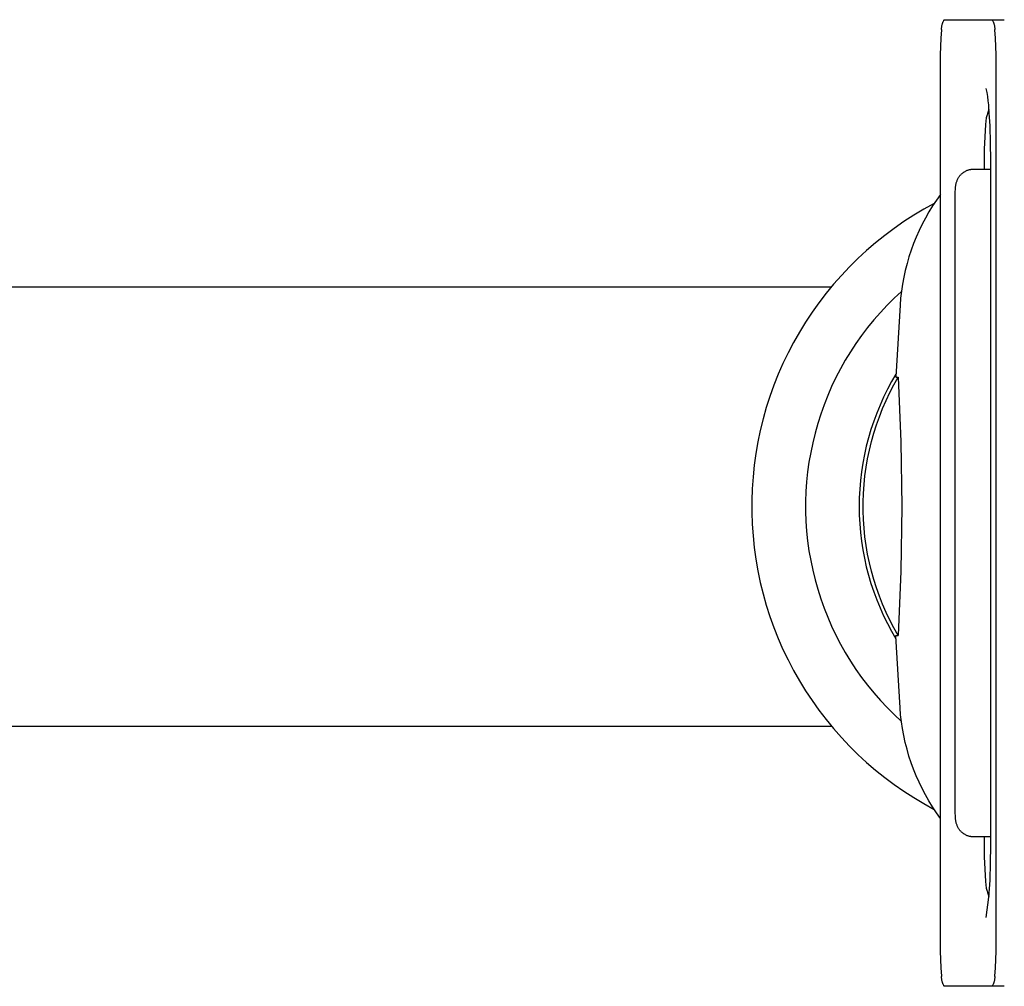
# Model space of a CAD drawing. Units: millimetres. Extents: x -734 to 879, y -390 to 473.
# Drawn here: x 793 to 849, y -360 to -305 of the extents above; entities that cross this region are included whole.
import ezdxf

# ---------------------------------------------------------------- set-up
doc = ezdxf.new("R2010")
doc.units = ezdxf.units.MM
doc.header["$MEASUREMENT"] = 0
doc.layers.add('Make2D$visible$lines', color=7, linetype='Continuous', true_color=0x000000)

msp = doc.modelspace()

# ---------------------------------------------------------------- linework, layer by layer
at = {"layer": 'Make2D$visible$lines', "color": 7, "true_color": 0xffffff}
for p, q in [((845.251, -305.772), (845.252, -305.739)), ((845.251, -305.804), (845.251, -305.772)), ((845.252, -305.836), (845.251, -305.804)), ((845.252, -305.739), (845.255, -305.707)), ((845.255, -305.707), (845.258, -305.675)), ((845.258, -305.675), (845.263, -305.643)), ((845.263, -305.643), (845.269, -305.611)), ((845.269, -305.611), (845.275, -305.579)), ((845.275, -305.579), (845.283, -305.548)), ((845.283, -305.548), (845.292, -305.517)), ((845.292, -305.517), (845.302, -305.486)), ((845.302, -305.486), (845.314, -305.456)), ((845.314, -305.456), (845.326, -305.426)), ((845.326, -305.426), (845.339, -305.396)), ((845.339, -305.396), (845.353, -305.367)), ((845.353, -305.367), (845.368, -305.338)), ((845.368, -305.338), (845.385, -305.31)), ((845.385, -305.31), (845.402, -305.283)), ((845.402, -305.283), (848.12, -305.283)), ((848.12, -305.283), (848.137, -305.31)), ((848.13, -305.283), (848.816, -305.283)), ((848.137, -305.31), (848.153, -305.338)), ((848.153, -305.338), (848.168, -305.367)), ((848.168, -305.367), (848.182, -305.396)), ((848.182, -305.396), (848.196, -305.426)), ((848.196, -305.426), (848.208, -305.456)), ((848.208, -305.456), (848.219, -305.486)), ((848.219, -305.486), (848.229, -305.517)), ((848.229, -305.517), (848.238, -305.548)), ((848.238, -305.548), (848.246, -305.579)), ((848.246, -305.579), (848.253, -305.611)), ((848.253, -305.611), (848.258, -305.643)), ((848.258, -305.643), (848.263, -305.675)), ((848.263, -305.675), (848.267, -305.707)), ((848.267, -305.707), (848.269, -305.739)), ((848.269, -305.739), (848.27, -305.772)), ((848.27, -305.804), (848.269, -305.836)), ((848.27, -305.772), (848.27, -305.804)), ((845.198, -306.811), (845.218, -306.339)), ((845.218, -306.339), (845.254, -305.869)), ((845.254, -305.869), (845.252, -305.836)), ((848.269, -305.836), (848.267, -305.869)), ((848.267, -305.869), (848.301, -306.34)), ((848.301, -306.34), (848.322, -306.811)), ((845.193, -307.283), (845.198, -306.811)), ((848.322, -306.811), (848.329, -307.283)), ((845.193, -358.283), (845.193, -307.283)), ((848.329, -307.283), (848.329, -358.283)), ((847.833, -309.433), (847.788, -309.204)), ((847.872, -309.663), (847.833, -309.433)), ((847.903, -309.894), (847.872, -309.663)), ((847.927, -310.126), (847.903, -309.894)), ((847.944, -310.359), (847.927, -310.126)), ((847.8, -310.809), (847.787, -310.871)), ((847.815, -310.748), (847.8, -310.809)), ((847.832, -310.688), (847.815, -310.748)), ((847.851, -310.628), (847.832, -310.688)), ((847.872, -310.568), (847.851, -310.628)), ((847.895, -310.51), (847.872, -310.568)), ((847.92, -310.452), (847.895, -310.51)), ((847.947, -310.395), (847.92, -310.452)), ((848.005, -311.332), (847.944, -310.359)), ((847.753, -311.247), (847.703, -311.944)), ((847.756, -311.121), (847.753, -311.184)), ((847.753, -311.184), (847.753, -311.247)), ((847.76, -311.058), (847.756, -311.121)), ((847.767, -310.995), (847.76, -311.058)), ((847.776, -310.933), (847.767, -310.995)), ((847.787, -310.871), (847.776, -310.933)), ((848.039, -312.305), (848.005, -311.332)), ((847.703, -311.944), (847.673, -312.642)), ((848.049, -313.28), (848.039, -312.305)), ((847.673, -312.642), (847.663, -313.341)), ((847.663, -313.341), (847.663, -313.783)), ((848.049, -352.286), (848.049, -313.28)), ((846.231, -314.241), (846.25, -314.212)), ((846.25, -314.212), (846.271, -314.184)), ((846.271, -314.184), (846.292, -314.157)), ((846.292, -314.157), (846.314, -314.13)), ((846.314, -314.13), (846.337, -314.105)), ((846.337, -314.105), (846.361, -314.08)), ((846.361, -314.08), (846.386, -314.056)), ((846.386, -314.056), (846.412, -314.033)), ((846.412, -314.033), (846.438, -314.01)), ((846.438, -314.01), (846.465, -313.989)), ((846.465, -313.989), (846.493, -313.969)), ((846.493, -313.969), (846.521, -313.949)), ((846.521, -313.949), (846.551, -313.931)), ((846.551, -313.931), (846.58, -313.913)), ((846.58, -313.913), (846.611, -313.897)), ((846.611, -313.897), (846.642, -313.881)), ((846.642, -313.881), (846.673, -313.867)), ((846.673, -313.867), (846.705, -313.854)), ((846.705, -313.854), (846.737, -313.842)), ((846.737, -313.842), (846.77, -313.83)), ((846.77, -313.83), (846.803, -313.821)), ((846.803, -313.821), (846.836, -313.812)), ((846.836, -313.812), (846.87, -313.804)), ((846.87, -313.804), (846.904, -313.798)), ((846.904, -313.798), (846.938, -313.792)), ((846.938, -313.792), (846.972, -313.788)), ((846.972, -313.788), (847.007, -313.785)), ((847.007, -313.785), (847.041, -313.784)), ((847.041, -313.784), (847.076, -313.783)), ((847.076, -313.783), (848.049, -313.783)), ((846.048, -314.783), (846.053, -314.741)), ((846.053, -314.741), (846.059, -314.699)), ((846.059, -314.699), (846.067, -314.658)), ((846.067, -314.658), (846.076, -314.616)), ((846.076, -314.616), (846.086, -314.575)), ((846.086, -314.575), (846.098, -314.534)), ((846.098, -314.534), (846.111, -314.494)), ((846.111, -314.494), (846.125, -314.454)), ((846.125, -314.454), (846.141, -314.415)), ((846.141, -314.415), (846.158, -314.376)), ((846.158, -314.376), (846.176, -314.337)), ((846.176, -314.337), (846.195, -314.3)), ((846.195, -314.3), (846.213, -314.27)), ((846.213, -314.27), (846.231, -314.241)), ((845.193, -315.221), (844.96, -315.547)), ((846.023, -315.283), (846.024, -315.168)), ((846.023, -350.283), (846.023, -315.283)), ((846.024, -315.168), (846.028, -315.054)), ((846.028, -315.054), (846.035, -314.94)), ((846.035, -314.94), (846.044, -314.825)), ((846.044, -314.825), (846.048, -314.783)), ((844.828, -315.743), (844.241, -316.067)), ((844.738, -315.88), (844.528, -316.221)), ((844.96, -315.547), (844.738, -315.88)), ((843.665, -316.411), (843.101, -316.775)), ((844.241, -316.067), (843.665, -316.411)), ((844.528, -316.221), (844.329, -316.569)), ((843.101, -316.775), (842.55, -317.158)), ((844.142, -316.923), (843.968, -317.283)), ((844.329, -316.569), (844.142, -316.923)), ((842.012, -317.559), (841.488, -317.979)), ((842.55, -317.158), (842.012, -317.559)), ((843.968, -317.283), (843.805, -317.649)), ((841.488, -317.979), (840.98, -318.417)), ((843.655, -318.02), (843.517, -318.397)), ((843.805, -317.649), (843.655, -318.02)), ((840.98, -318.417), (840.486, -318.872)), ((843.517, -318.397), (843.393, -318.777)), ((840.486, -318.872), (840.009, -319.343)), ((843.281, -319.162), (843.182, -319.55)), ((843.393, -318.777), (843.281, -319.162)), ((840.009, -319.343), (839.548, -319.831)), ((843.182, -319.55), (843.096, -319.941)), ((839.104, -320.334), (838.678, -320.853)), ((839.548, -319.831), (839.104, -320.334)), ((843.024, -320.335), (842.965, -320.731)), ((843.096, -319.941), (843.024, -320.335)), ((714.239, -320.479), (838.985, -320.479)), ((838.678, -320.853), (838.27, -321.385)), ((842.961, -320.752), (842.549, -321.135)), ((842.965, -320.731), (842.919, -321.129)), ((838.27, -321.385), (837.88, -321.932)), ((842.549, -321.135), (842.15, -321.532)), ((842.919, -321.129), (842.887, -321.528)), ((837.88, -321.932), (837.51, -322.491)), ((841.765, -321.943), (841.395, -322.366)), ((842.15, -321.532), (841.765, -321.943)), ((842.887, -321.528), (842.64, -325.603)), ((837.51, -322.491), (837.158, -323.063)), ((841.395, -322.366), (841.039, -322.802)), ((837.158, -323.063), (836.827, -323.647)), ((841.039, -322.802), (840.698, -323.25)), ((836.827, -323.647), (836.516, -324.241)), ((840.373, -323.709), (840.063, -324.179)), ((840.698, -323.25), (840.373, -323.709)), ((836.516, -324.241), (836.226, -324.846)), ((840.063, -324.179), (839.77, -324.66)), ((836.226, -324.846), (835.957, -325.461)), ((839.77, -324.66), (839.494, -325.15)), ((839.494, -325.15), (839.235, -325.649)), ((835.957, -325.461), (835.709, -326.084)), ((839.235, -325.649), (838.992, -326.157)), ((842.402, -325.876), (842.169, -326.313)), ((842.65, -325.448), (842.402, -325.876)), ((842.529, -326.063), (842.772, -325.63)), ((842.638, -325.607), (842.637, -325.607)), ((842.637, -325.607), (842.637, -325.608)), ((842.637, -325.608), (842.637, -325.608)), ((842.637, -325.608), (842.637, -325.609)), ((842.637, -325.609), (842.637, -325.61)), ((842.637, -325.61), (842.637, -325.61)), ((842.637, -325.61), (842.637, -325.611)), ((842.637, -325.611), (842.637, -325.611)), ((842.637, -325.611), (842.637, -325.612)), ((842.637, -325.612), (842.637, -325.613)), ((842.637, -325.613), (842.637, -325.613)), ((842.637, -325.613), (842.637, -325.614)), ((842.637, -325.614), (842.637, -325.615)), ((842.637, -325.615), (842.637, -325.615)), ((842.637, -325.615), (842.637, -325.616)), ((842.637, -325.616), (842.637, -325.616)), ((842.637, -325.616), (842.637, -325.617)), ((842.637, -325.617), (842.637, -325.618)), ((842.637, -325.618), (842.638, -325.618)), ((842.639, -325.604), (842.638, -325.605)), ((842.638, -325.605), (842.638, -325.605)), ((842.638, -325.605), (842.638, -325.606)), ((842.638, -325.606), (842.638, -325.607)), ((842.638, -325.618), (842.638, -325.619)), ((842.638, -325.619), (842.638, -325.619)), ((842.638, -325.619), (842.638, -325.62)), ((842.638, -325.62), (842.639, -325.62)), ((842.64, -325.603), (842.639, -325.603)), ((842.639, -325.603), (842.639, -325.604)), ((842.639, -325.604), (842.639, -325.604)), ((842.639, -325.62), (842.639, -325.621)), ((842.639, -325.621), (842.639, -325.622)), ((842.639, -325.622), (842.639, -325.622)), ((842.639, -325.622), (842.64, -325.623)), ((842.64, -325.623), (842.64, -325.623)), ((842.64, -325.623), (842.641, -325.624)), ((842.641, -325.624), (842.641, -325.624)), ((842.641, -325.624), (842.641, -325.625)), ((842.641, -325.625), (842.642, -325.625)), ((842.642, -325.625), (842.642, -325.625)), ((842.642, -325.625), (842.643, -325.626)), ((842.643, -325.626), (842.643, -325.626)), ((842.643, -325.626), (842.644, -325.627)), ((842.644, -325.627), (842.644, -325.627)), ((842.644, -325.627), (842.645, -325.627)), ((842.645, -325.627), (842.645, -325.628)), ((842.645, -325.628), (842.646, -325.628)), ((842.646, -325.628), (842.646, -325.628)), ((842.646, -325.628), (842.647, -325.629)), ((842.647, -325.629), (842.647, -325.629)), ((842.647, -325.629), (842.648, -325.629)), ((842.648, -325.629), (842.649, -325.629)), ((842.649, -325.629), (842.649, -325.63)), ((842.649, -325.63), (842.65, -325.63)), ((842.65, -325.63), (842.65, -325.63)), ((842.65, -325.63), (842.651, -325.63)), ((842.651, -325.63), (842.652, -325.63)), ((842.652, -325.63), (842.652, -325.63)), ((842.652, -325.63), (842.653, -325.63)), ((842.653, -325.63), (842.654, -325.63)), ((842.654, -325.63), (842.654, -325.63)), ((842.654, -325.63), (842.655, -325.63)), ((842.655, -325.63), (842.655, -325.63)), ((842.655, -325.63), (842.656, -325.63)), ((842.656, -325.63), (842.657, -325.63)), ((842.657, -325.63), (842.657, -325.63)), ((842.657, -325.63), (842.772, -325.63)), ((842.772, -325.63), (842.929, -329.303)), ((835.709, -326.084), (835.482, -326.716)), ((838.992, -326.157), (838.768, -326.673)), ((842.169, -326.313), (841.951, -326.756)), ((842.087, -326.954), (842.3, -326.505)), ((842.3, -326.505), (842.529, -326.063)), ((835.482, -326.716), (835.278, -327.355)), ((838.768, -326.673), (838.561, -327.196)), ((841.951, -326.756), (841.748, -327.207)), ((841.889, -327.409), (842.087, -326.954)), ((835.278, -327.355), (835.095, -328.001)), ((838.561, -327.196), (838.372, -327.726)), ((841.748, -327.207), (841.56, -327.665)), ((841.707, -327.872), (841.889, -327.409)), ((835.095, -328.001), (834.935, -328.653)), ((838.372, -327.726), (838.201, -328.262)), ((841.388, -328.128), (841.231, -328.597)), ((841.56, -327.665), (841.388, -328.128)), ((841.541, -328.34), (841.707, -327.872)), ((834.935, -328.653), (834.797, -329.31)), ((838.201, -328.262), (838.049, -328.804)), ((841.231, -328.597), (841.09, -329.071)), ((841.391, -328.814), (841.541, -328.34)), ((834.797, -329.31), (834.683, -329.971)), ((838.049, -328.804), (837.915, -329.351)), ((841.09, -329.071), (840.966, -329.55)), ((841.14, -329.775), (841.257, -329.292)), ((841.257, -329.292), (841.391, -328.814)), ((842.929, -329.303), (842.981, -332.979)), ((837.915, -329.351), (837.801, -329.902)), ((840.966, -329.55), (840.857, -330.032)), ((841.039, -330.262), (841.14, -329.775)), ((834.683, -329.971), (834.59, -330.635)), ((837.801, -329.902), (837.705, -330.456)), ((840.857, -330.032), (840.765, -330.518)), ((840.954, -330.751), (841.039, -330.262)), ((834.59, -330.635), (834.521, -331.303)), ((837.628, -331.014), (837.57, -331.573)), ((837.705, -330.456), (837.628, -331.014)), ((840.69, -331.007), (840.63, -331.498)), ((840.765, -330.518), (840.69, -331.007)), ((840.887, -331.243), (840.954, -330.751)), ((834.521, -331.303), (834.475, -331.972)), ((837.57, -331.573), (837.532, -332.135)), ((840.63, -331.498), (840.588, -331.99)), ((840.836, -331.738), (840.887, -331.243)), ((834.475, -331.972), (834.452, -332.643)), ((837.532, -332.135), (837.513, -332.697)), ((840.588, -331.99), (840.562, -332.484)), ((840.802, -332.234), (840.836, -331.738)), ((834.452, -332.643), (834.452, -333.314)), ((840.562, -332.484), (840.553, -332.979)), ((840.785, -332.73), (840.802, -332.234)), ((837.513, -332.697), (837.513, -333.26)), ((840.553, -332.979), (840.562, -333.473)), ((840.785, -333.227), (840.785, -332.73)), ((840.802, -333.724), (840.785, -333.227)), ((842.981, -332.979), (842.929, -336.654)), ((834.452, -333.314), (834.475, -333.985)), ((837.513, -333.26), (837.532, -333.822)), ((840.562, -333.473), (840.588, -333.967)), ((840.836, -334.219), (840.802, -333.724)), ((834.475, -333.985), (834.521, -334.654)), ((837.532, -333.822), (837.57, -334.384)), ((840.588, -333.967), (840.63, -334.459)), ((840.887, -334.714), (840.836, -334.219)), ((834.521, -334.654), (834.59, -335.322)), ((837.57, -334.384), (837.628, -334.944)), ((840.63, -334.459), (840.69, -334.95)), ((840.954, -335.206), (840.887, -334.714)), ((834.59, -335.322), (834.683, -335.986)), ((837.628, -334.944), (837.705, -335.501)), ((840.69, -334.95), (840.765, -335.439)), ((840.765, -335.439), (840.857, -335.925)), ((841.039, -335.696), (840.954, -335.206)), ((834.683, -335.986), (834.797, -336.648)), ((837.705, -335.501), (837.801, -336.055)), ((837.801, -336.055), (837.915, -336.606)), ((840.857, -335.925), (840.966, -336.407)), ((841.14, -336.182), (841.039, -335.696)), ((837.915, -336.606), (838.049, -337.153)), ((840.966, -336.407), (841.09, -336.886)), ((841.257, -336.665), (841.14, -336.182)), ((834.797, -336.648), (834.935, -337.304)), ((838.049, -337.153), (838.201, -337.695)), ((841.09, -336.886), (841.231, -337.36)), ((841.391, -337.143), (841.257, -336.665)), ((841.541, -337.617), (841.391, -337.143)), ((842.929, -336.654), (842.772, -340.327)), ((834.935, -337.304), (835.095, -337.956)), ((838.201, -337.695), (838.372, -338.231)), ((841.231, -337.36), (841.388, -337.829)), ((841.707, -338.085), (841.541, -337.617)), ((835.095, -337.956), (835.278, -338.602)), ((838.372, -338.231), (838.561, -338.761)), ((841.388, -337.829), (841.56, -338.293)), ((841.56, -338.293), (841.748, -338.75)), ((841.889, -338.548), (841.707, -338.085)), ((835.278, -338.602), (835.482, -339.241)), ((838.561, -338.761), (838.768, -339.284)), ((841.748, -338.75), (841.951, -339.201)), ((842.087, -339.004), (841.889, -338.548)), ((835.482, -339.241), (835.709, -339.873)), ((838.768, -339.284), (838.992, -339.8)), ((841.951, -339.201), (842.169, -339.645)), ((842.3, -339.452), (842.087, -339.004)), ((835.709, -339.873), (835.957, -340.496)), ((838.992, -339.8), (839.235, -340.308)), ((842.169, -339.645), (842.402, -340.081)), ((842.529, -339.894), (842.3, -339.452)), ((842.772, -340.327), (842.529, -339.894)), ((835.957, -340.496), (836.226, -341.111)), ((839.235, -340.308), (839.494, -340.808)), ((842.402, -340.081), (842.65, -340.509)), ((842.637, -340.341), (842.637, -340.34)), ((842.637, -340.34), (842.638, -340.34)), ((842.637, -340.342), (842.637, -340.341)), ((842.637, -340.343), (842.637, -340.342)), ((842.637, -340.342), (842.637, -340.342)), ((842.637, -340.344), (842.637, -340.343)), ((842.637, -340.343), (842.637, -340.343)), ((842.637, -340.345), (842.637, -340.344)), ((842.637, -340.346), (842.637, -340.345)), ((842.637, -340.345), (842.637, -340.345)), ((842.637, -340.347), (842.637, -340.346)), ((842.637, -340.348), (842.637, -340.347)), ((842.637, -340.347), (842.637, -340.347)), ((842.637, -340.349), (842.637, -340.348)), ((842.637, -340.35), (842.637, -340.349)), ((842.637, -340.349), (842.637, -340.349)), ((842.638, -340.35), (842.637, -340.35)), ((842.638, -340.338), (842.639, -340.337)), ((842.638, -340.339), (842.638, -340.338)), ((842.638, -340.34), (842.638, -340.339)), ((842.638, -340.339), (842.638, -340.339)), ((842.638, -340.351), (842.638, -340.35)), ((842.638, -340.352), (842.638, -340.351)), ((842.638, -340.353), (842.638, -340.352)), ((842.638, -340.352), (842.638, -340.352)), ((842.639, -340.353), (842.638, -340.353)), ((842.639, -340.336), (842.64, -340.335)), ((842.639, -340.337), (842.639, -340.336)), ((842.639, -340.336), (842.639, -340.336)), ((842.639, -340.337), (842.639, -340.337)), ((842.639, -340.354), (842.639, -340.353)), ((842.64, -340.355), (842.639, -340.354)), ((842.639, -340.354), (842.639, -340.354)), ((842.64, -340.335), (842.641, -340.334)), ((842.64, -340.335), (842.64, -340.335)), ((842.887, -344.429), (842.64, -340.355)), ((842.641, -340.334), (842.641, -340.333)), ((842.641, -340.333), (842.642, -340.333)), ((842.641, -340.334), (842.641, -340.334)), ((842.642, -340.333), (842.642, -340.332)), ((842.642, -340.332), (842.643, -340.332)), ((842.643, -340.332), (842.643, -340.331)), ((842.643, -340.331), (842.644, -340.331)), ((842.644, -340.331), (842.645, -340.33)), ((842.644, -340.331), (842.644, -340.331)), ((842.645, -340.33), (842.646, -340.329)), ((842.645, -340.33), (842.645, -340.33)), ((842.646, -340.329), (842.646, -340.329)), ((842.646, -340.329), (842.647, -340.329)), ((842.647, -340.329), (842.648, -340.328)), ((842.647, -340.329), (842.647, -340.329)), ((842.648, -340.328), (842.649, -340.328)), ((842.649, -340.328), (842.649, -340.328)), ((842.649, -340.328), (842.65, -340.328)), ((842.65, -340.328), (842.651, -340.327)), ((842.65, -340.328), (842.65, -340.328)), ((842.651, -340.327), (842.652, -340.327)), ((842.652, -340.327), (842.652, -340.327)), ((842.652, -340.327), (842.653, -340.327)), ((842.653, -340.327), (842.653, -340.327)), ((842.653, -340.327), (842.654, -340.327)), ((842.654, -340.327), (842.655, -340.327)), ((842.655, -340.327), (842.655, -340.327)), ((842.655, -340.327), (842.656, -340.327)), ((842.656, -340.327), (842.657, -340.327)), ((842.657, -340.327), (842.657, -340.327)), ((842.657, -340.327), (842.772, -340.327)), ((839.494, -340.808), (839.77, -341.298)), ((836.226, -341.111), (836.516, -341.716)), ((839.77, -341.298), (840.063, -341.778)), ((836.516, -341.716), (836.827, -342.311)), ((840.063, -341.778), (840.373, -342.248)), ((836.827, -342.311), (837.158, -342.894)), ((840.373, -342.248), (840.698, -342.707)), ((840.698, -342.707), (841.039, -343.155)), ((837.158, -342.894), (837.509, -343.466)), ((841.039, -343.155), (841.395, -343.591)), ((837.509, -343.466), (837.88, -344.025)), ((841.395, -343.591), (841.765, -344.015)), ((837.88, -344.025), (838.27, -344.572)), ((841.765, -344.015), (842.15, -344.425)), ((842.15, -344.425), (842.549, -344.822)), ((842.919, -344.828), (842.887, -344.429)), ((838.27, -344.572), (838.678, -345.104)), ((842.549, -344.822), (842.961, -345.206)), ((842.965, -345.226), (842.919, -344.828)), ((714.239, -345.479), (838.983, -345.479)), ((838.678, -345.104), (839.104, -345.623)), ((843.024, -345.622), (842.965, -345.226)), ((839.104, -345.623), (839.548, -346.126)), ((839.548, -346.126), (840.009, -346.614)), ((843.096, -346.016), (843.024, -345.622)), ((843.182, -346.407), (843.096, -346.016)), ((840.009, -346.614), (840.486, -347.085)), ((843.281, -346.796), (843.182, -346.407)), ((840.486, -347.085), (840.98, -347.54)), ((843.393, -347.18), (843.281, -346.796)), ((843.517, -347.561), (843.393, -347.18)), ((840.98, -347.54), (841.488, -347.978)), ((843.655, -347.937), (843.517, -347.561)), ((841.488, -347.978), (842.012, -348.398)), ((843.805, -348.308), (843.655, -347.937)), ((843.968, -348.674), (843.805, -348.308)), ((842.012, -348.398), (842.55, -348.799)), ((842.55, -348.799), (843.101, -349.182)), ((844.142, -349.034), (843.968, -348.674)), ((843.101, -349.182), (843.665, -349.546)), ((844.329, -349.389), (844.142, -349.034)), ((844.528, -349.736), (844.329, -349.389)), ((843.665, -349.546), (844.241, -349.89)), ((844.241, -349.89), (844.828, -350.214)), ((844.738, -350.077), (844.528, -349.736)), ((844.96, -350.411), (844.738, -350.077)), ((845.193, -350.737), (844.96, -350.411)), ((846.026, -350.436), (846.023, -350.283)), ((846.033, -350.588), (846.026, -350.436)), ((846.044, -350.741), (846.033, -350.588)), ((846.048, -350.783), (846.044, -350.741)), ((846.053, -350.825), (846.048, -350.783)), ((846.059, -350.867), (846.053, -350.825)), ((846.067, -350.908), (846.059, -350.867)), ((846.076, -350.95), (846.067, -350.908)), ((846.086, -350.991), (846.076, -350.95)), ((846.098, -351.032), (846.086, -350.991)), ((846.111, -351.072), (846.098, -351.032)), ((846.125, -351.112), (846.111, -351.072)), ((846.141, -351.151), (846.125, -351.112)), ((846.158, -351.19), (846.141, -351.151)), ((846.176, -351.229), (846.158, -351.19)), ((846.195, -351.266), (846.176, -351.229)), ((846.213, -351.296), (846.195, -351.266)), ((846.231, -351.325), (846.213, -351.296)), ((846.251, -351.354), (846.231, -351.325)), ((846.271, -351.382), (846.251, -351.354)), ((846.292, -351.409), (846.271, -351.382)), ((846.314, -351.435), (846.292, -351.409)), ((846.337, -351.461), (846.314, -351.435)), ((846.361, -351.486), (846.337, -351.461)), ((846.386, -351.51), (846.361, -351.486)), ((846.412, -351.533), (846.386, -351.51)), ((846.438, -351.555), (846.412, -351.533)), ((846.465, -351.577), (846.438, -351.555)), ((846.493, -351.597), (846.465, -351.577)), ((846.522, -351.617), (846.493, -351.597)), ((846.551, -351.635), (846.522, -351.617)), ((846.581, -351.653), (846.551, -351.635)), ((846.611, -351.669), (846.581, -351.653)), ((846.642, -351.684), (846.611, -351.669)), ((846.673, -351.699), (846.642, -351.684)), ((846.705, -351.712), (846.673, -351.699)), ((846.737, -351.724), (846.705, -351.712)), ((846.77, -351.735), (846.737, -351.724)), ((846.803, -351.745), (846.77, -351.735)), ((846.836, -351.754), (846.803, -351.745)), ((846.87, -351.762), (846.836, -351.754)), ((846.904, -351.768), (846.87, -351.762)), ((846.938, -351.773), (846.904, -351.768)), ((846.972, -351.778), (846.938, -351.773)), ((847.007, -351.781), (846.972, -351.778)), ((847.041, -351.782), (847.007, -351.781)), ((847.076, -351.783), (847.041, -351.782)), ((848.049, -351.783), (847.076, -351.783)), ((847.663, -351.783), (847.663, -352.225)), ((847.663, -352.225), (847.67, -352.924)), ((848.037, -353.261), (848.049, -352.286)), ((847.67, -352.924), (847.7, -353.622)), ((848.002, -354.234), (848.037, -353.261)), ((847.7, -353.622), (847.753, -354.319)), ((847.753, -354.319), (847.753, -354.382)), ((847.753, -354.382), (847.756, -354.445)), ((847.756, -354.445), (847.76, -354.508)), ((847.76, -354.508), (847.767, -354.571)), ((847.944, -355.207), (848.002, -354.234)), ((847.767, -354.571), (847.776, -354.633)), ((847.776, -354.633), (847.787, -354.695)), ((847.787, -354.695), (847.8, -354.757)), ((847.8, -354.757), (847.815, -354.818)), ((847.815, -354.818), (847.832, -354.878)), ((847.832, -354.878), (847.851, -354.938)), ((847.851, -354.938), (847.872, -354.998)), ((847.872, -354.998), (847.895, -355.056)), ((847.895, -355.056), (847.92, -355.114)), ((847.788, -356.362), (847.944, -355.207)), ((847.92, -355.114), (847.947, -355.171)), ((845.2, -358.755), (845.193, -358.283)), ((848.329, -358.283), (848.324, -358.755)), ((845.22, -359.226), (845.2, -358.755)), ((848.324, -358.755), (848.303, -359.227)), ((845.254, -359.697), (845.22, -359.226)), ((848.303, -359.227), (848.267, -359.697)), ((845.251, -359.762), (845.252, -359.73)), ((845.251, -359.794), (845.251, -359.762)), ((845.252, -359.827), (845.251, -359.794)), ((845.252, -359.73), (845.254, -359.697)), ((845.255, -359.859), (845.252, -359.827)), ((845.258, -359.891), (845.255, -359.859)), ((845.263, -359.923), (845.258, -359.891)), ((845.269, -359.955), (845.263, -359.923)), ((845.275, -359.987), (845.269, -359.955)), ((845.283, -360.018), (845.275, -359.987)), ((845.292, -360.049), (845.283, -360.018)), ((845.302, -360.08), (845.292, -360.049)), ((845.314, -360.11), (845.302, -360.08)), ((845.326, -360.14), (845.314, -360.11)), ((848.208, -360.11), (848.196, -360.14)), ((848.219, -360.08), (848.208, -360.11)), ((848.229, -360.049), (848.219, -360.08)), ((848.238, -360.018), (848.229, -360.049)), ((848.246, -359.987), (848.238, -360.018)), ((848.253, -359.955), (848.246, -359.987)), ((848.258, -359.923), (848.253, -359.955)), ((848.263, -359.891), (848.258, -359.923)), ((848.267, -359.859), (848.263, -359.891)), ((848.267, -359.697), (848.269, -359.73)), ((848.269, -359.827), (848.267, -359.859)), ((848.269, -359.73), (848.27, -359.762)), ((848.27, -359.794), (848.269, -359.827)), ((848.27, -359.762), (848.27, -359.794)), ((845.339, -360.17), (845.326, -360.14)), ((845.353, -360.199), (845.339, -360.17)), ((845.368, -360.228), (845.353, -360.199)), ((845.385, -360.256), (845.368, -360.228)), ((845.402, -360.283), (845.385, -360.256)), ((848.12, -360.283), (845.402, -360.283)), ((848.137, -360.256), (848.12, -360.283)), ((848.816, -360.283), (848.13, -360.283)), ((848.153, -360.228), (848.137, -360.256)), ((848.168, -360.199), (848.153, -360.228)), ((848.182, -360.17), (848.168, -360.199)), ((848.196, -360.14), (848.182, -360.17))]:
    msp.add_line(p, q, dxfattribs=at)

doc.saveas('drawing.dxf')
